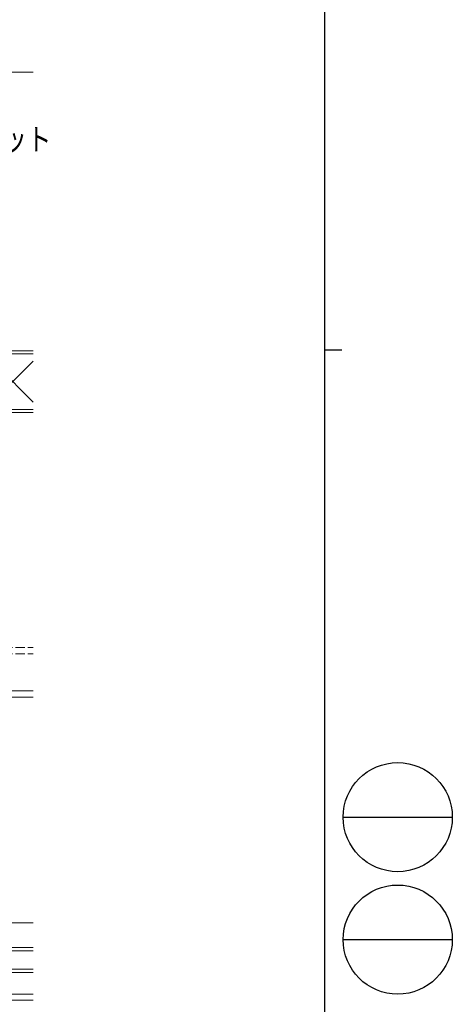
# Model space of a CAD drawing. Extents: x -2 to 1585, y 0 to 1128.
# Drawn here: x 1446 to 1585, y 386 to 705 of the extents above; entities that cross this region are included whole.
import ezdxf

# ---------------------------------------------------------------- set-up
doc = ezdxf.new("R2010")
doc.units = 0
doc.linetypes.add('YHIDDEN_1', pattern=[4, 3, -1])
for name, color, linetype in [('YKK_12', 2, 'CONTINUOUS'), ('YKK_13', 4, 'CONTINUOUS'), ('YKK_D', 6, 'CONTINUOUS'), ('YKK_ZWAK', 7, 'CONTINUOUS')]:
    doc.layers.add(name, color=color, linetype=linetype)
doc.styles.get("Standard").update_dxf_attribs({"font": 'ROMANS.SHX', "bigfont": 'EXTFONT.SHX'})

# ---------------------------------------------------------------- blocks, each defined once
blk = doc.blocks.new('A201')
at = {"layer": 'YKK_ZWAK', "color": 254, "linetype": 'Continuous'}
for p, q in [((571, 410), (571, 35)), ((571, 222.5), (573, 222.5))]:
    blk.add_line(p, q, dxfattribs=at)
at = {"layer": 'YKK_ZWAK', "color": 8, "linetype": 'Continuous'}
for p, q in [((573.13, 168.56), (585.73, 168.56)), ((573.13, 154.42), (585.73, 154.42))]:
    blk.add_line(p, q, dxfattribs=at)
for centre in [(579.43, 168.56), (579.43, 154.42)]:
    blk.add_circle(centre, 6.3, dxfattribs=at)

msp = doc.modelspace()

# ---------------------------------------------------------------- linework, layer by layer
at = {"layer": 'YKK_12', "color": 2, "linetype": 'Continuous', "lineweight": 13}
for p, q in [((1449.91, 687.57), (1396.68, 687.57)), ((1324.18, 487.57), (1449.91, 487.57)), ((1324.18, 485.57), (1449.91, 485.57)), ((1323.88, 412.57), (1449.91, 412.57)), ((1303.68, 404.57), (1449.91, 404.57)), ((1304.68, 403.57), (1449.91, 403.57)), ((1449.91, 396.57), (1303.68, 396.57)), ((1449.91, 397.57), (1304.68, 397.57)), ((1316.38, 389.57), (1449.91, 389.57)), ((1316.38, 389.57), (1449.91, 389.57)), ((1316.68, 387.57), (1449.91, 387.57))]:
    msp.add_line(p, q, dxfattribs=at)
at = {"layer": 'YKK_12', "color": 2, "linetype": 'YHIDDEN_1', "lineweight": 13}
for p, q in [((1324.18, 501.57), (1449.91, 501.57)), ((1324.18, 499.57), (1449.91, 499.57))]:
    msp.add_line(p, q, dxfattribs=at)
at = {"layer": 'YKK_13', "color": 4, "linetype": 'Continuous', "lineweight": 13}
for p, q in [((1449.91, 597.58), (1326.68, 597.58)), ((1449.91, 596.58), (1327.68, 596.58)), ((1433.25, 597.58), (1449.91, 580.91)), ((1433.25, 577.58), (1449.91, 594.24)), ((1326.68, 577.58), (1449.91, 577.58)), ((1327.68, 578.58), (1449.91, 578.58))]:
    msp.add_line(p, q, dxfattribs=at)

# ---------------------------------------------------------------- block references
at = {"layer": 'YKK_ZWAK', "xscale": 2.8, "yscale": 2.8, "zscale": 2.8}
msp.add_blockref('A201', (-54.8, -25.2), dxfattribs=at)

# ---------------------------------------------------------------- texts
at = {"layer": 'YKK_D', "color": 6, "linetype": 'Continuous', "lineweight": 13, "width": 0.8}
msp.add_text('方立ブラケット', height=7.2, dxfattribs=at).set_placement((1400.74, 662.29))

doc.saveas('drawing.dxf')
